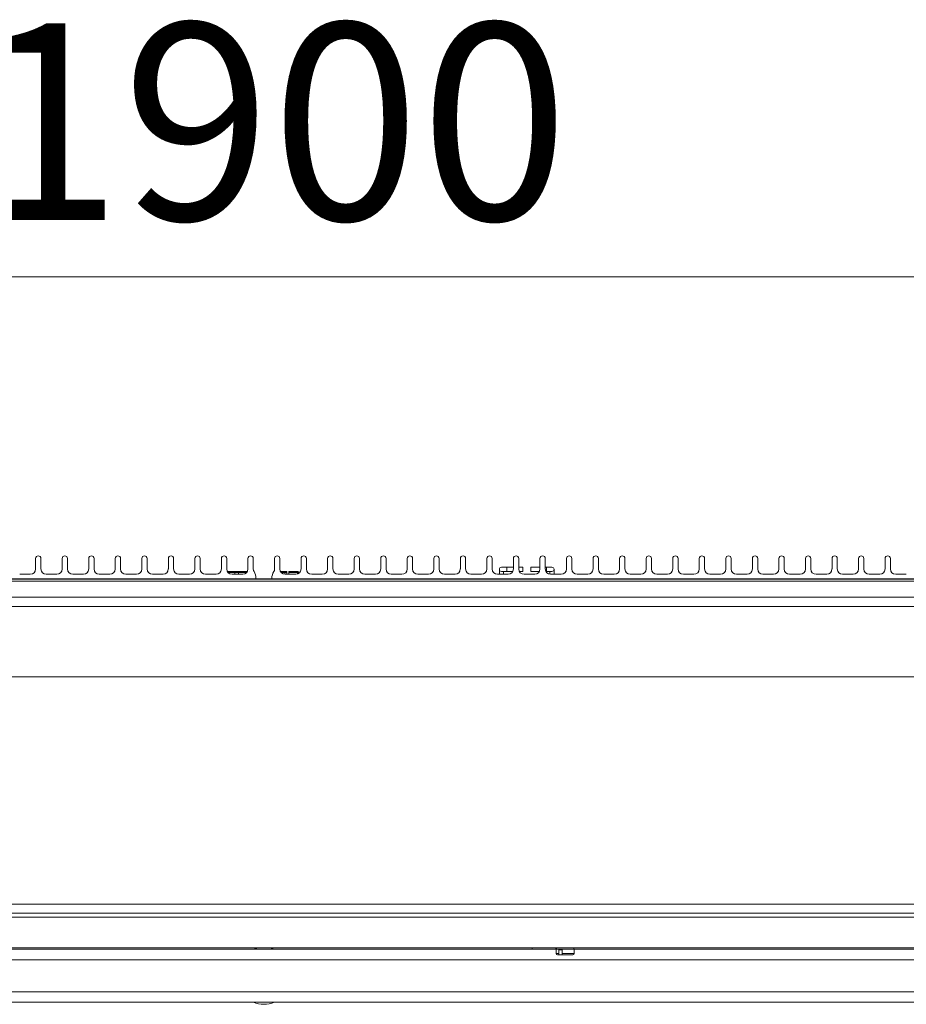
# Model space of a CAD drawing. Units: millimetres. Extents: x 31 to 351, y 48 to 571.
# Drawn here: x 201 to 242, y 276 to 322 of the extents above; entities that cross this region are included whole.
import ezdxf

# ---------------------------------------------------------------- set-up
doc = ezdxf.new("R2010")
doc.units = ezdxf.units.MM
doc.styles.add('SLDTEXTSTYLE0', font='TXT', dxfattribs={"width": 0.75})
doc.dimstyles.new('SLDDIMSTYLE1', dxfattribs={"dimtxt": 9.260417, "dimasz": 5, "dimexe": 0, "dimexo": 0.0625, "dimgap": 2.315104, "dimtad": 1, "dimdec": 1, "dimlfac": 8, "dimrnd": 1e-09, "dimzin": 12, "dimdsep": 46, "dimtxsty": 'SLDTEXTSTYLE0', "dimsah": 1, "dimcen": 0.09, "dimadec": 0, "dimazin": 3, "dimtfac": 1, "dimtdec": 1, "dimtofl": 0, "dimtmove": 0, "dimatfit": 3, "dimfxl": 1, "dimfrac": 2, "dimtolj": 1, "dimtzin": 12, "dimarcsym": 0})

# ---------------------------------------------------------------- blocks, each defined once
blk = doc.blocks.new('_D_1')
at = {"color": 7, "linetype": 'Continuous', "lineweight": 0}
blk.add_line((93.488, 310.305), (330.863, 310.305), dxfattribs=at)
for points in [[(93.488, 310.305), (98.488, 309.705), (98.488, 310.905)], [(330.863, 310.305), (325.863, 310.905), (325.863, 309.705)]]:
    blk.add_solid(points, dxfattribs=at)
at = {"color": 7, "linetype": 'Continuous', "lineweight": 0, "insert": (198.491, 322.242), "char_height": 9.2604, "attachment_point": 1, "style": 'SLDTEXTSTYLE0'}
blk.add_mtext('1900', dxfattribs=at)

msp = doc.modelspace()

# ---------------------------------------------------------------- linework, layer by layer
at = {"color": 7, "linetype": 'Continuous', "lineweight": 15}
for p, q in [((201.426, 296.561), (201.426, 297.053)), ((201.676, 297.053), (201.676, 296.561)), ((202.676, 296.561), (202.676, 297.053)), ((202.926, 297.053), (202.926, 296.561)), ((203.926, 296.561), (203.926, 297.053)), ((204.176, 297.053), (204.176, 296.561)), ((205.176, 296.561), (205.176, 297.053)), ((205.426, 297.053), (205.426, 296.561)), ((206.426, 296.561), (206.426, 297.053)), ((206.676, 297.053), (206.676, 296.561)), ((207.676, 296.561), (207.676, 297.053)), ((207.926, 297.053), (207.926, 296.561)), ((208.926, 296.561), (208.926, 297.053)), ((209.176, 297.053), (209.176, 296.561)), ((210.176, 296.561), (210.176, 297.053)), ((210.426, 297.053), (210.426, 296.561)), ((211.426, 296.561), (211.426, 297.053)), ((211.676, 297.053), (211.676, 296.561)), ((212.676, 296.561), (212.676, 297.053)), ((212.926, 297.053), (212.926, 296.561)), ((213.926, 296.561), (213.926, 297.053)), ((214.176, 297.053), (214.176, 296.561)), ((215.176, 296.561), (215.176, 297.053)), ((215.426, 297.053), (215.426, 296.561)), ((216.426, 296.561), (216.426, 297.053)), ((216.676, 297.053), (216.676, 296.561)), ((217.676, 296.561), (217.676, 297.053)), ((217.926, 297.053), (217.926, 296.561)), ((218.926, 296.561), (218.926, 297.053)), ((219.176, 297.053), (219.176, 296.561)), ((220.176, 296.561), (220.176, 297.053)), ((220.426, 297.053), (220.426, 296.561)), ((221.426, 296.561), (221.426, 297.053)), ((221.676, 297.053), (221.676, 296.561)), ((222.676, 296.561), (222.676, 297.053)), ((222.926, 297.053), (222.926, 296.561)), ((223.926, 296.561), (223.926, 297.053)), ((224.176, 297.053), (224.176, 296.561)), ((225.176, 296.561), (225.176, 297.053)), ((225.426, 297.053), (225.426, 296.561)), ((226.426, 296.561), (226.426, 297.053)), ((226.676, 297.053), (226.676, 296.561)), ((227.676, 296.561), (227.676, 297.053)), ((227.926, 297.053), (227.926, 296.561)), ((228.926, 296.561), (228.926, 297.053)), ((229.176, 297.053), (229.176, 296.561)), ((230.176, 296.561), (230.176, 297.053)), ((230.426, 297.053), (230.426, 296.561)), ((231.426, 296.561), (231.426, 297.053)), ((231.676, 297.053), (231.676, 296.561)), ((232.676, 296.561), (232.676, 297.053)), ((232.926, 297.053), (232.926, 296.561)), ((233.926, 296.561), (233.926, 297.053)), ((234.176, 297.053), (234.176, 296.561)), ((235.176, 296.561), (235.176, 297.053)), ((235.426, 297.053), (235.426, 296.561)), ((236.426, 296.561), (236.426, 297.053)), ((236.676, 297.053), (236.676, 296.561)), ((237.676, 296.561), (237.676, 297.053)), ((237.926, 297.053), (237.926, 296.561)), ((238.926, 296.561), (238.926, 297.053)), ((239.176, 297.053), (239.176, 296.561)), ((240.176, 296.561), (240.176, 297.053)), ((240.426, 297.053), (240.426, 296.561)), ((241.426, 296.561), (241.426, 297.053)), ((241.676, 297.053), (241.676, 296.561)), ((223.263, 296.545), (223.263, 296.314)), ((223.613, 296.645), (223.363, 296.645)), ((223.926, 296.645), (223.613, 296.645)), ((224.363, 296.645), (224.176, 296.645)), ((224.363, 296.645), (224.363, 296.445)), ((225.176, 296.645), (224.738, 296.645)), ((224.738, 296.445), (224.738, 296.645)), ((225.488, 296.645), (225.426, 296.645)), ((225.738, 296.645), (225.488, 296.645)), ((225.838, 296.314), (225.838, 296.545)), ((330.672, 296.104), (93.68, 296.104)), ((200.676, 296.314), (201.176, 296.314)), ((201.926, 296.314), (202.426, 296.314)), ((203.176, 296.314), (203.676, 296.314)), ((204.426, 296.314), (204.926, 296.314)), ((205.676, 296.314), (206.176, 296.314)), ((206.926, 296.314), (207.426, 296.314)), ((208.176, 296.314), (208.676, 296.314)), ((209.426, 296.314), (209.926, 296.314)), ((210.491, 296.401), (210.491, 296.395)), ((210.799, 296.401), (210.5, 296.401)), ((210.535, 296.445), (210.595, 296.445)), ((210.671, 296.445), (210.786, 296.445)), ((210.676, 296.314), (211.176, 296.314)), ((210.799, 296.314), (210.799, 296.401)), ((210.838, 296.395), (210.977, 296.395)), ((210.977, 296.401), (210.977, 296.314)), ((211.288, 296.445), (211.305, 296.444)), ((211.315, 296.445), (211.396, 296.445)), ((211.507, 296.445), (211.507, 296.445)), ((211.801, 296.116), (211.801, 296.104)), ((212.551, 296.104), (212.551, 296.116)), ((212.947, 296.445), (212.947, 296.445)), ((213.166, 296.314), (213.166, 296.401)), ((213.175, 296.395), (213.239, 296.395)), ((213.176, 296.314), (213.676, 296.314)), ((213.249, 296.401), (213.249, 296.314)), ((213.352, 296.401), (213.352, 296.314)), ((213.757, 296.401), (213.352, 296.401)), ((213.654, 296.445), (213.734, 296.445)), ((213.734, 296.445), (213.742, 296.445)), ((213.742, 296.445), (213.769, 296.445)), ((213.757, 296.401), (213.778, 296.401)), ((213.769, 296.445), (213.776, 296.445)), ((213.82, 296.401), (213.778, 296.401)), ((213.82, 296.36), (213.82, 296.401)), ((213.82, 296.401), (213.82, 296.401)), ((214.426, 296.314), (214.926, 296.314)), ((215.676, 296.314), (216.176, 296.314)), ((216.926, 296.314), (217.426, 296.314)), ((218.176, 296.314), (218.676, 296.314)), ((219.426, 296.314), (219.926, 296.314)), ((220.676, 296.314), (221.176, 296.314)), ((221.926, 296.314), (222.426, 296.314)), ((223.176, 296.314), (223.676, 296.314)), ((223.363, 296.445), (223.613, 296.445)), ((223.463, 296.314), (223.463, 296.445)), ((223.613, 296.445), (223.896, 296.445)), ((224.205, 296.445), (224.363, 296.445)), ((224.426, 296.314), (224.926, 296.314)), ((224.738, 296.445), (225.146, 296.445)), ((225.455, 296.445), (225.488, 296.445)), ((225.488, 296.445), (225.738, 296.445)), ((225.638, 296.445), (225.638, 296.317)), ((225.676, 296.314), (226.176, 296.314)), ((226.926, 296.314), (227.426, 296.314)), ((228.176, 296.314), (228.676, 296.314)), ((229.426, 296.314), (229.926, 296.314)), ((230.676, 296.314), (231.176, 296.314)), ((231.926, 296.314), (232.426, 296.314)), ((233.176, 296.314), (233.676, 296.314)), ((234.426, 296.314), (234.926, 296.314)), ((235.676, 296.314), (236.176, 296.314)), ((236.926, 296.314), (237.426, 296.314)), ((238.176, 296.314), (238.676, 296.314)), ((239.426, 296.314), (239.926, 296.314)), ((240.676, 296.314), (241.176, 296.314)), ((241.926, 296.314), (242.426, 296.314)), ((89.426, 295.982), (334.926, 295.982)), ((89.426, 295.232), (334.926, 295.232)), ((332.426, 294.795), (91.926, 294.795)), ((329.917, 291.482), (94.434, 291.482)), ((302.176, 280.795), (122.176, 280.795)), ((302.176, 280.357), (122.176, 280.357)), ((122.176, 280.17), (302.176, 280.17)), ((301.926, 278.732), (122.426, 278.732)), ((225.938, 278.67), (198.413, 278.67)), ((224.801, 278.732), (224.801, 278.67)), ((225.926, 278.67), (225.926, 278.732)), ((225.938, 278.67), (225.938, 278.47)), ((226.058, 278.632), (226.215, 278.632)), ((226.058, 278.632), (226.058, 278.47)), ((226.215, 278.47), (226.215, 278.632)), ((226.788, 278.47), (226.788, 278.67)), ((268.313, 278.67), (226.788, 278.67)), ((271.238, 278.17), (153.113, 278.17)), ((226.001, 278.407), (226.093, 278.407)), ((226.093, 278.407), (226.25, 278.407)), ((226.25, 278.407), (226.726, 278.407)), ((271.238, 276.67), (153.113, 276.67)), ((271.238, 276.17), (153.113, 276.17))]:
    msp.add_line(p, q, dxfattribs=at)
at = {"color": 8, "linetype": 'Continuous', "lineweight": 15}
for p, q in [((223.613, 296.645), (223.613, 296.445)), ((225.488, 296.445), (225.488, 296.645)), ((330.775, 296.082), (93.576, 296.082)), ((210.491, 296.401), (210.5, 296.401)), ((210.5, 296.401), (210.5, 296.385)), ((210.979, 296.42), (210.825, 296.42)), ((211.366, 296.401), (210.977, 296.401)), ((213.166, 296.401), (212.985, 296.401)), ((213.242, 296.42), (213.172, 296.42)), ((213.757, 296.327), (213.757, 296.401)), ((213.778, 296.401), (213.778, 296.336)), ((213.82, 296.359), (213.82, 296.401)), ((225.938, 278.67), (226.788, 278.67)), ((225.938, 278.47), (226.058, 278.47)), ((226.215, 278.47), (226.788, 278.47))]:
    msp.add_line(p, q, dxfattribs=at)
at = {"color": 7, "linetype": 'Continuous', "lineweight": 15, "flags": 128}
for points in [[(210.989, 296.443), (210.869, 296.443), (210.787, 296.445), (210.786, 296.445), (210.786, 296.445), (210.786, 296.445)], [(211.887, 278.732), (211.69, 278.673), (211.682, 278.67)], [(212.669, 278.67), (212.661, 278.673), (212.464, 278.732)]]:
    msp.add_lwpolyline(points, dxfattribs=at)
at = {"color": 7, "linetype": 'Continuous', "lineweight": 15}
for centre, radius, start, end in [((201.551, 297.052), 0.125, 0.6477, 179.3523), ((202.801, 297.052), 0.125, 0.6473, 179.3527), ((204.051, 297.052), 0.125, 0.6473, 179.3527), ((205.301, 297.052), 0.125, 0.6475, 179.3525), ((206.551, 297.052), 0.125, 0.6475, 179.3525), ((207.801, 297.052), 0.125, 0.6473, 179.3527), ((209.051, 297.052), 0.125, 0.6475, 179.3525), ((210.301, 297.052), 0.125, 0.6474, 179.3526), ((211.551, 297.052), 0.125, 0.6474, 179.3526), ((212.801, 297.052), 0.125, 0.6474, 179.3526), ((214.051, 297.052), 0.125, 0.6474, 179.3526), ((215.301, 297.052), 0.125, 0.6475, 179.3525), ((216.551, 297.052), 0.125, 0.6473, 179.3527), ((217.801, 297.052), 0.125, 0.6475, 179.3525), ((219.051, 297.052), 0.125, 0.6475, 179.3525), ((220.301, 297.052), 0.125, 0.6473, 179.3527), ((221.551, 297.052), 0.125, 0.6473, 179.3527), ((222.801, 297.052), 0.125, 0.6477, 179.3523), ((224.051, 297.052), 0.125, 0.6477, 179.3523), ((225.301, 297.052), 0.125, 0.6473, 179.3527), ((226.551, 297.052), 0.125, 0.6473, 179.3527), ((227.801, 297.052), 0.125, 0.6477, 179.3523), ((229.051, 297.052), 0.125, 0.6477, 179.3523), ((230.301, 297.052), 0.125, 0.6477, 179.3523), ((231.551, 297.052), 0.125, 0.6477, 179.3523), ((232.801, 297.052), 0.125, 0.6468, 179.3532), ((234.051, 297.052), 0.125, 0.6477, 179.3523), ((235.301, 297.052), 0.125, 0.6477, 179.3523), ((236.551, 297.052), 0.125, 0.6468, 179.3532), ((237.801, 297.052), 0.125, 0.6477, 179.3523), ((239.051, 297.052), 0.125, 0.6477, 179.3523), ((240.301, 297.052), 0.125, 0.6468, 179.3532), ((241.551, 297.052), 0.125, 0.6477, 179.3523), ((201.177, 296.562), 0.248, 269.6008, 359.5921), ((201.924, 296.562), 0.248, 180.408, 270.3991), ((202.427, 296.562), 0.248, 269.6009, 359.5918), ((203.174, 296.562), 0.248, 180.4082, 270.3991), ((203.677, 296.562), 0.248, 269.6007, 359.592), ((204.424, 296.562), 0.248, 180.4082, 270.3991), ((204.927, 296.562), 0.248, 269.6008, 359.5921), ((205.674, 296.562), 0.248, 180.4081, 270.3991), ((206.177, 296.562), 0.248, 269.6009, 359.5919), ((206.924, 296.562), 0.248, 180.4081, 270.3991), ((207.427, 296.562), 0.248, 269.6009, 359.5919), ((208.174, 296.562), 0.248, 180.4081, 270.3991), ((208.677, 296.562), 0.248, 269.6008, 359.592), ((209.424, 296.562), 0.248, 180.4081, 270.3991), ((209.927, 296.562), 0.248, 269.6008, 359.592), ((210.674, 296.562), 0.248, 180.4081, 270.3991), ((211.177, 296.562), 0.248, 269.6009, 359.5919), ((211.92, 296.561), 0.244, 180.0246, 211.3971), ((212.432, 296.561), 0.244, 328.6029, 359.9754), ((213.174, 296.562), 0.248, 180.4081, 270.3991), ((213.677, 296.562), 0.248, 269.6009, 359.5919), ((214.424, 296.562), 0.248, 180.408, 270.3992), ((214.927, 296.562), 0.248, 269.6009, 359.5919), ((215.674, 296.562), 0.248, 180.408, 270.3992), ((216.177, 296.562), 0.248, 269.6009, 359.5919), ((216.924, 296.562), 0.248, 180.4081, 270.3991), ((217.427, 296.562), 0.248, 269.6009, 359.5919), ((218.174, 296.562), 0.248, 180.4081, 270.3991), ((218.677, 296.562), 0.248, 269.6009, 359.5919), ((219.424, 296.562), 0.248, 180.4079, 270.3992), ((219.927, 296.562), 0.248, 269.6009, 359.5918), ((220.674, 296.562), 0.248, 180.408, 270.3993), ((221.177, 296.562), 0.248, 269.6009, 359.5918), ((221.924, 296.562), 0.248, 180.4082, 270.3991), ((222.427, 296.562), 0.248, 269.6009, 359.592), ((223.174, 296.562), 0.248, 180.4079, 270.3992), ((223.363, 296.545), 0.1, 90, 270), ((223.677, 296.562), 0.248, 269.6007, 359.5922), ((224.424, 296.562), 0.248, 180.408, 270.3991), ((224.927, 296.562), 0.248, 269.6009, 359.5918), ((225.674, 296.562), 0.248, 180.4082, 270.3991), ((225.738, 296.545), 0.1, 270, 90), ((226.177, 296.562), 0.248, 269.6009, 359.592), ((226.924, 296.562), 0.248, 180.4082, 270.3991), ((227.427, 296.562), 0.248, 269.6008, 359.5921), ((228.174, 296.562), 0.248, 180.4081, 270.3992), ((228.677, 296.562), 0.248, 269.601, 359.5916), ((229.424, 296.562), 0.248, 180.4075, 270.3994), ((229.927, 296.562), 0.248, 269.6006, 359.5925), ((230.674, 296.562), 0.248, 180.4084, 270.399), ((231.177, 296.562), 0.248, 269.6008, 359.5919), ((231.924, 296.562), 0.248, 180.4081, 270.3992), ((232.427, 296.562), 0.248, 269.601, 359.5916), ((233.174, 296.562), 0.248, 180.4084, 270.399), ((233.677, 296.562), 0.248, 269.6006, 359.5925), ((234.424, 296.562), 0.248, 180.4084, 270.399), ((234.927, 296.562), 0.248, 269.6008, 359.5919), ((235.674, 296.562), 0.248, 180.4077, 270.3992), ((236.177, 296.562), 0.248, 269.601, 359.5916), ((236.924, 296.562), 0.248, 180.4084, 270.399), ((237.427, 296.562), 0.248, 269.6008, 359.5923), ((238.174, 296.562), 0.248, 180.4081, 270.3992), ((238.677, 296.562), 0.248, 269.601, 359.5916), ((239.424, 296.562), 0.248, 180.4075, 270.3994), ((239.927, 296.562), 0.248, 269.601, 359.5916), ((240.674, 296.562), 0.248, 180.4084, 270.399), ((241.177, 296.562), 0.248, 269.6008, 359.5919), ((241.924, 296.562), 0.248, 180.4081, 270.3992), ((210.669, 227.269), 69.175, 89.88009, 90.06141), ((211.191, 296.116), 0.61, 0.0255, 31.3959), ((213.16, 296.116), 0.61, 148.6041, 179.9745), ((213.789, 296.401), 0.0437, 90, 109.3032), ((226.001, 278.67), 0.0625, 90, 180), ((226.001, 278.47), 0.0625, 180, 270), ((226.726, 278.67), 0.0625, 0, 90), ((226.726, 278.47), 0.0625, 270, 0), ((212.176, 277.42), 1.344, 248.4711, 270), ((212.176, 277.42), 1.344, 270, 291.5289)]:
    msp.add_arc(centre, radius, start, end, dxfattribs=at)
for centre, major_axis, ratio, start_param, end_param in [((210.535, 296.401), (0, 0.0437), 0.799537, 0, 1.570796), ((210.815, 296.401), (0, 0.0437), 0.358998, 0.069926, 1.570796), ((210.993, 296.401), (0, 0.0437), 0.358998, 0.069926, 1.570796), ((213.17, 296.401), (0, 0.0437), 0.091711, 0.069926, 1.570796), ((213.245, 296.401), (0, 0.0437), 0.091711, 4.712389, 6.213259), ((213.357, 296.401), (0, 0.0437), 0.091711, 0.069926, 1.570796), ((213.734, 296.401), (0, 0.0437), 0.504115, 4.712389, 6.283185), ((213.734, 296.401), (0, 0.0437), 0.99029, 4.712389, 6.283185), ((213.776, 296.401), (0.0439, 0), 0.99662, 0, 1.570796)]:
    msp.add_ellipse(centre, major_axis=major_axis, ratio=ratio, start_param=start_param, end_param=end_param, dxfattribs=at)
for points, knots in [([(210.535, 296.445), (210.53, 296.444), (210.519, 296.443), (210.505, 296.435), (210.495, 296.422), (210.491, 296.41), (210.491, 296.403), (210.491, 296.401)], [0, 0, 0, 0, 0.229764, 0.460592, 0.687025, 0.913245, 1, 1, 1, 1]), ([(210.671, 296.445), (210.671, 296.445), (210.662, 296.445), (210.655, 296.444), (210.648, 296.444)], [0, 0, 0, 0, 0.014565, 1, 1, 1, 1]), ([(210.825, 296.42), (210.824, 296.424), (210.823, 296.432), (210.819, 296.441), (210.815, 296.444), (210.814, 296.445), (210.813, 296.445)], [0, 0, 0, 0, 0.3168017, 0.6333562, 0.9547599, 1, 1, 1, 1]), ([(210.838, 296.395), (210.836, 296.395), (210.833, 296.396), (210.829, 296.404), (210.826, 296.413), (210.825, 296.419), (210.825, 296.42)], [0, 0, 0, 0, 0.307308, 0.614833, 0.91777, 1, 1, 1, 1]), ([(210.992, 296.445), (211, 296.445), (211.031, 296.444), (211.112, 296.441), (211.211, 296.442), (211.289, 296.445), (211.315, 296.445), (211.315, 296.445), (211.315, 296.445)], [0, 0, 0, 0, 0.075537, 0.27902, 0.73444, 0.997648, 0.999996, 1, 1, 1, 1]), ([(211.11, 296.445), (211.101, 296.445), (211.081, 296.444), (211.062, 296.444), (211.051, 296.443)], [0, 0, 0, 0, 0.424715, 1, 1, 1, 1]), ([(213.096, 296.443), (213.07, 296.443), (213.022, 296.443), (212.979, 296.444), (212.959, 296.444)], [0, 0, 0, 0, 0.530202, 1, 1, 1, 1]), ([(212.96, 296.443), (212.961, 296.443), (213, 296.442), (213.063, 296.441), (213.134, 296.444), (213.162, 296.445), (213.169, 296.445)], [0, 0, 0, 0, 0.017792, 0.626851, 0.89898, 1, 1, 1, 1]), ([(213.172, 296.42), (213.172, 296.424), (213.172, 296.432), (213.171, 296.441), (213.17, 296.444), (213.169, 296.445), (213.169, 296.445)], [0, 0, 0, 0, 0.316802, 0.633356, 0.954775, 1, 1, 1, 1]), ([(213.245, 296.445), (213.237, 296.445), (213.212, 296.444), (213.187, 296.443), (213.17, 296.443)], [0, 0, 0, 0, 0.317326, 1, 1, 1, 1]), ([(213.175, 296.395), (213.175, 296.395), (213.174, 296.396), (213.173, 296.404), (213.173, 296.413), (213.172, 296.419), (213.172, 296.42)], [0, 0, 0, 0, 0.3072924, 0.6148199, 0.9177601, 1, 1, 1, 1]), ([(213.242, 296.42), (213.242, 296.417), (213.242, 296.41), (213.241, 296.401), (213.24, 296.396), (213.239, 296.395), (213.239, 296.395)], [0, 0, 0, 0, 0.192021, 0.483498, 0.781092, 1, 1, 1, 1]), ([(213.245, 296.445), (213.245, 296.444), (213.244, 296.443), (213.243, 296.437), (213.242, 296.428), (213.242, 296.422), (213.242, 296.42)], [0, 0, 0, 0, 0.198746, 0.525147, 0.84919, 1, 1, 1, 1]), ([(213.356, 296.445), (213.364, 296.445), (213.394, 296.444), (213.471, 296.441), (213.563, 296.442), (213.63, 296.445), (213.654, 296.445), (213.654, 296.445), (213.654, 296.445)], [0, 0, 0, 0, 0.075537, 0.27902, 0.73444, 0.997649, 0.999996, 1, 1, 1, 1]), ([(213.432, 296.445), (213.439, 296.445), (213.464, 296.444), (213.489, 296.443), (213.505, 296.443)], [0, 0, 0, 0, 0.302575, 1, 1, 1, 1]), ([(213.672, 296.444), (213.682, 296.444), (213.693, 296.445), (213.703, 296.445), (213.703, 296.445)], [0, 0, 0, 0, 0.981475, 1, 1, 1, 1]), ([(213.769, 296.445), (213.769, 296.445), (213.772, 296.445), (213.779, 296.44), (213.764, 296.445), (213.742, 296.445), (213.742, 296.445)], [0, 0, 0, 0, 0.002237, 0.252629, 0.997762, 1, 1, 1, 1]), ([(226.058, 278.47), (226.058, 278.469), (226.058, 278.461), (226.06, 278.446), (226.066, 278.428), (226.075, 278.415), (226.085, 278.408), (226.091, 278.407), (226.093, 278.407)], [0, 0, 0, 0, 0.0358129, 0.2423052, 0.4491598, 0.6591854, 0.8744308, 1, 1, 1, 1]), ([(226.25, 278.407), (226.247, 278.408), (226.24, 278.409), (226.229, 278.418), (226.221, 278.433), (226.216, 278.452), (226.215, 278.464), (226.215, 278.47)], [0, 0, 0, 0, 0.173832, 0.399469, 0.619745, 0.83362, 1, 1, 1, 1])]:
    msp.add_open_spline(points, degree=3, knots=knots, dxfattribs=at)

# ---------------------------------------------------------------- dimensions: what is measured, and where the dimension line sits
at = {"color": 7, "linetype": 'Continuous', "lineweight": 0}
dim = msp.add_linear_dim(base=(330.863, 310.305), p1=(93.488, 295.379), p2=(330.863, 295.379), dimstyle='SLDDIMSTYLE1', dxfattribs=at)
dim.commit()
dim.dimension.update_dxf_attribs({"geometry": '_D_1', "text_midpoint": (212.176, 310.305), "dimtype": 160})

doc.saveas('drawing.dxf')
